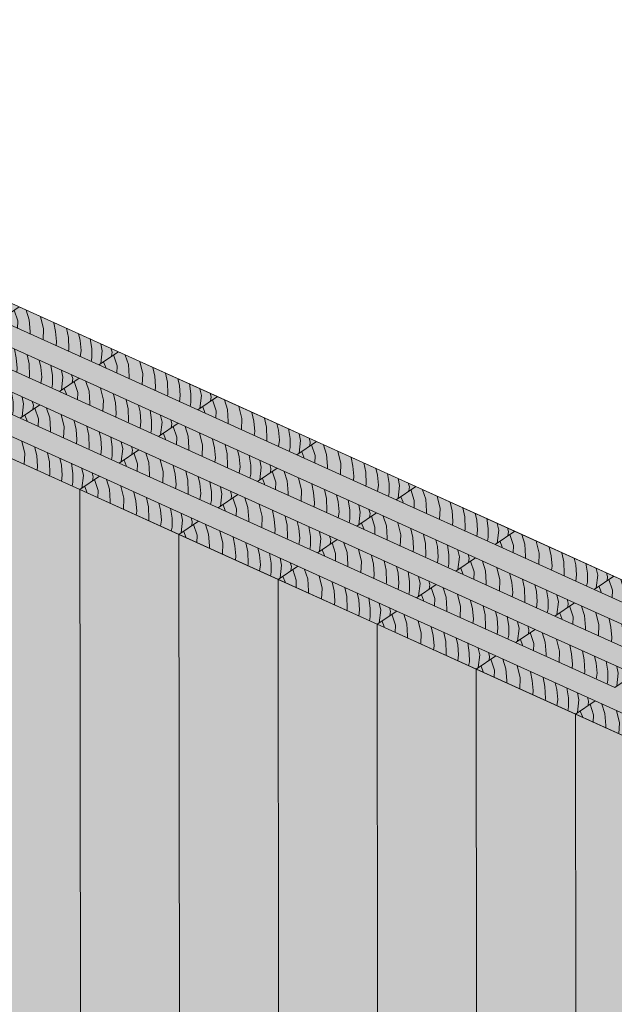
# Model space of a CAD drawing. Units: inches. Extents: x 1.8 to 9.11, y 2.96 to 10.62.
# Drawn here: x 6.28 to 6.84, y 8.96 to 9.89 of the extents above; entities that cross this region are included whole.
import ezdxf

# ---------------------------------------------------------------- set-up
doc = ezdxf.new("R2010")
doc.units = ezdxf.units.IN
doc.header["$MEASUREMENT"] = 0
doc.layers.add('Walls', color=7, linetype='Continuous', lineweight=0)

# ---------------------------------------------------------------- blocks, each defined once
blk = doc.blocks.new('Block_25')
at = {"layer": 'Walls', "color": 250, "lineweight": 5, "true_color": 0x231f20}
for points in [[(6.81301, 9.24549), (6.81637, 9.23532), (6.81607, 9.22835)], [(6.82408, 9.24542), (6.82699, 9.23649), (6.82777, 9.22537), (6.82777, 9.22305)], [(6.80386, 9.2389), (6.80581, 9.2337), (6.80574, 9.23302)], [(6.83761, 9.2394), (6.84045, 9.22794), (6.83997, 9.21752)], [(6.84991, 9.23363), (6.85163, 9.22555), (6.85248, 9.21602), (6.85207, 9.21204)], [(6.86174, 9.22845), (6.86356, 9.21996), (6.86396, 9.20877), (6.86368, 9.20679)], [(6.8732, 9.22347), (6.8747, 9.21702), (6.87551, 9.20764), (6.87472, 9.20179)], [(6.8841, 9.21872), (6.88549, 9.20926), (6.8855, 9.20096), (6.88478, 9.19723)], [(6.8939, 9.21386), (6.89529, 9.20743), (6.89391, 9.19555)], [(6.90339, 9.20978), (6.90441, 9.20619), (6.90393, 9.20232)]]:
    blk.add_lwpolyline(points, dxfattribs=at)
blk = doc.blocks.new('Block_24')
at = {"layer": 'Walls', "color": 250, "lineweight": 5, "true_color": 0x231f20}
blk.add_line((6.80221, 6.26694), (6.79928, 9.23608), dxfattribs=at)
blk.add_lwpolyline([(6.91037, 9.20653), (6.81767, 9.2485), (6.79928, 9.23608), (6.89197, 9.19411)], close=True, dxfattribs=at)
at = {"layer": 'Walls'}
blk.add_blockref('Block_25', (0, 0), dxfattribs=at)
blk = doc.blocks.new('Block_27')
at = {"layer": 'Walls', "color": 250, "lineweight": 5, "true_color": 0x231f20}
for points in [[(6.71116, 9.28087), (6.71312, 9.27568), (6.71305, 9.275)], [(6.72031, 9.28747), (6.72368, 9.2773), (6.72337, 9.27032)], [(6.73138, 9.28739), (6.73429, 9.27846), (6.73507, 9.26734), (6.73507, 9.26502)], [(6.74491, 9.28137), (6.74775, 9.26991), (6.74728, 9.2595)], [(6.75722, 9.27561), (6.75893, 9.26753), (6.75978, 9.258), (6.75938, 9.25402)], [(6.76904, 9.27042), (6.77086, 9.26194), (6.77127, 9.25075), (6.77098, 9.24876)], [(6.7805, 9.26545), (6.78201, 9.259), (6.78281, 9.24961), (6.78202, 9.24377)], [(6.7914, 9.2607), (6.79279, 9.25123), (6.7928, 9.24293), (6.79209, 9.23921)], [(6.8012, 9.25583), (6.8026, 9.24941), (6.80121, 9.23752)], [(6.81069, 9.25176), (6.81171, 9.24816), (6.81123, 9.24429)]]:
    blk.add_lwpolyline(points, dxfattribs=at)
blk = doc.blocks.new('Block_26')
at = {"layer": 'Walls', "color": 250, "lineweight": 5, "true_color": 0x231f20}
for p, q in [((6.70951, 6.30891), (6.70658, 9.27805)), ((6.80221, 6.26694), (6.79928, 9.23608))]:
    blk.add_line(p, q, dxfattribs=at)
blk.add_lwpolyline([(6.81767, 9.2485), (6.72498, 9.29048), (6.70658, 9.27805), (6.79928, 9.23608)], close=True, dxfattribs=at)
at = {"layer": 'Walls'}
blk.add_blockref('Block_27', (0, 0), dxfattribs=at)
blk = doc.blocks.new('Block_29')
at = {"layer": 'Walls', "color": 250, "lineweight": 5, "true_color": 0x231f20}
for points in [[(6.62762, 9.32944), (6.63098, 9.31927), (6.63068, 9.31229)], [(6.63869, 9.32937), (6.64159, 9.32043), (6.64237, 9.30931), (6.64237, 9.307)], [(6.61846, 9.32285), (6.62042, 9.31765), (6.62035, 9.31697)], [(6.65221, 9.32334), (6.65506, 9.31189), (6.65458, 9.30147)], [(6.66452, 9.31758), (6.66624, 9.3095), (6.66709, 9.29997), (6.66668, 9.29599)], [(6.67634, 9.3124), (6.67817, 9.30391), (6.67857, 9.29272), (6.67828, 9.29074)], [(6.6878, 9.30742), (6.68931, 9.30097), (6.69011, 9.29159), (6.68932, 9.28574)], [(6.69871, 9.30267), (6.70009, 9.2932), (6.7001, 9.28491), (6.69939, 9.28118)], [(6.70851, 9.2978), (6.7099, 9.29138), (6.70851, 9.2795)], [(6.71799, 9.29373), (6.71901, 9.29014), (6.71853, 9.28627)]]:
    blk.add_lwpolyline(points, dxfattribs=at)
blk = doc.blocks.new('Block_28')
at = {"layer": 'Walls', "color": 250, "lineweight": 5, "true_color": 0x231f20}
for p, q in [((6.61682, 6.35089), (6.61388, 9.32003)), ((6.70951, 6.30891), (6.70658, 9.27805))]:
    blk.add_line(p, q, dxfattribs=at)
blk.add_lwpolyline([(6.72498, 9.29048), (6.63228, 9.33245), (6.61388, 9.32003), (6.70658, 9.27805)], close=True, dxfattribs=at)
at = {"layer": 'Walls'}
blk.add_blockref('Block_29', (0, 0), dxfattribs=at)
blk = doc.blocks.new('Block_31')
at = {"layer": 'Walls', "color": 250, "lineweight": 5, "true_color": 0x231f20}
for points in [[(6.53492, 9.37141), (6.53828, 9.36124), (6.53798, 9.35427)], [(6.54599, 9.37134), (6.5489, 9.36241), (6.54968, 9.35129), (6.54968, 9.34897)], [(6.52576, 9.36482), (6.52772, 9.35962), (6.52765, 9.35894)], [(6.55952, 9.36532), (6.56236, 9.35386), (6.56188, 9.34344)], [(6.57182, 9.35955), (6.57354, 9.35147), (6.57439, 9.34194), (6.57398, 9.33796)], [(6.58365, 9.35437), (6.58547, 9.34588), (6.58587, 9.33469), (6.58559, 9.33271)], [(6.59511, 9.3494), (6.59661, 9.34294), (6.59742, 9.33356), (6.59663, 9.32771)], [(6.60601, 9.34465), (6.6074, 9.33518), (6.60741, 9.32688), (6.60669, 9.32315)], [(6.61581, 9.33978), (6.6172, 9.33335), (6.61581, 9.32147)], [(6.6253, 9.3357), (6.62632, 9.33211), (6.62584, 9.32824)]]:
    blk.add_lwpolyline(points, dxfattribs=at)
blk = doc.blocks.new('Block_30')
at = {"layer": 'Walls', "color": 250, "lineweight": 5, "true_color": 0x231f20}
for p, q in [((6.52412, 6.39286), (6.52119, 9.362)), ((6.61682, 6.35089), (6.61388, 9.32003))]:
    blk.add_line(p, q, dxfattribs=at)
blk.add_lwpolyline([(6.63228, 9.33245), (6.53958, 9.37442), (6.52119, 9.362), (6.61388, 9.32003)], close=True, dxfattribs=at)
at = {"layer": 'Walls'}
blk.add_blockref('Block_31', (0, 0), dxfattribs=at)
blk = doc.blocks.new('Block_33')
at = {"layer": 'Walls', "color": 250, "lineweight": 5, "true_color": 0x231f20}
for points in [[(6.44222, 9.41339), (6.44558, 9.40322), (6.44528, 9.39624)], [(6.45329, 9.41331), (6.4562, 9.40438), (6.45698, 9.39326), (6.45698, 9.39094)], [(6.43307, 9.40679), (6.43503, 9.4016), (6.43496, 9.40091)], [(6.46682, 9.40729), (6.46966, 9.39583), (6.46918, 9.38542)], [(6.47913, 9.40152), (6.48084, 9.39345), (6.48169, 9.38392), (6.48129, 9.37994)], [(6.49095, 9.39634), (6.49277, 9.38786), (6.49318, 9.37667), (6.49289, 9.37468)], [(6.50241, 9.39137), (6.50391, 9.38492), (6.50472, 9.37553), (6.50393, 9.36968)], [(6.51331, 9.38662), (6.5147, 9.37715), (6.51471, 9.36885), (6.51399, 9.36513)], [(6.52311, 9.38175), (6.52451, 9.37533), (6.52312, 9.36344)], [(6.5326, 9.37768), (6.53362, 9.37408), (6.53314, 9.37021)]]:
    blk.add_lwpolyline(points, dxfattribs=at)
blk = doc.blocks.new('Block_32')
at = {"layer": 'Walls', "color": 250, "lineweight": 5, "true_color": 0x231f20}
for p, q in [((6.43142, 6.43483), (6.42849, 9.40397)), ((6.52412, 6.39286), (6.52119, 9.362))]:
    blk.add_line(p, q, dxfattribs=at)
blk.add_lwpolyline([(6.53958, 9.37442), (6.44689, 9.41639), (6.42849, 9.40397), (6.52119, 9.362)], close=True, dxfattribs=at)
at = {"layer": 'Walls'}
blk.add_blockref('Block_33', (0, 0), dxfattribs=at)
blk = doc.blocks.new('Block_35')
at = {"layer": 'Walls', "color": 250, "lineweight": 5, "true_color": 0x231f20}
for points in [[(6.34953, 9.45536), (6.35289, 9.44519), (6.35258, 9.43821)], [(6.36059, 9.45528), (6.3635, 9.44635), (6.36428, 9.43523), (6.36428, 9.43292)], [(6.34037, 9.44877), (6.34233, 9.44357), (6.34226, 9.44289)], [(6.37412, 9.44926), (6.37697, 9.43781), (6.37649, 9.42739)], [(6.38643, 9.4435), (6.38814, 9.43542), (6.389, 9.42589), (6.38859, 9.42191)], [(6.39825, 9.43832), (6.40008, 9.42983), (6.40048, 9.41864), (6.40019, 9.41666)], [(6.40971, 9.43334), (6.41122, 9.42689), (6.41202, 9.41751), (6.41123, 9.41166)], [(6.42062, 9.42859), (6.422, 9.41912), (6.42201, 9.41082), (6.4213, 9.4071)], [(6.43042, 9.42372), (6.43181, 9.4173), (6.43042, 9.40542)], [(6.4399, 9.41965), (6.44092, 9.41606), (6.44044, 9.41218)]]:
    blk.add_lwpolyline(points, dxfattribs=at)
blk = doc.blocks.new('Block_34')
at = {"layer": 'Walls', "color": 250, "lineweight": 5, "true_color": 0x231f20}
for p, q in [((6.33873, 6.47681), (6.33579, 9.44595)), ((6.43142, 6.43483), (6.42849, 9.40397))]:
    blk.add_line(p, q, dxfattribs=at)
blk.add_lwpolyline([(6.44689, 9.41639), (6.35419, 9.45837), (6.33579, 9.44595), (6.42849, 9.40397)], close=True, dxfattribs=at)
at = {"layer": 'Walls'}
blk.add_blockref('Block_35', (0, 0), dxfattribs=at)
blk = doc.blocks.new('Block_37')
at = {"layer": 'Walls', "color": 250, "lineweight": 5, "true_color": 0x231f20}
for points in [[(6.24767, 9.49074), (6.24963, 9.48555), (6.24956, 9.48486)], [(6.25683, 9.49733), (6.26019, 9.48716), (6.25989, 9.48019)], [(6.2679, 9.49726), (6.27081, 9.48833), (6.27158, 9.47721), (6.27159, 9.47489)], [(6.28142, 9.49124), (6.28427, 9.47978), (6.28379, 9.46936)], [(6.29373, 9.48547), (6.29545, 9.47739), (6.2963, 9.46787), (6.29589, 9.46389)], [(6.30556, 9.48029), (6.30738, 9.4718), (6.30778, 9.46061), (6.3075, 9.45863)], [(6.31702, 9.47532), (6.31852, 9.46886), (6.31933, 9.45948), (6.31854, 9.45363)], [(6.32792, 9.47057), (6.32931, 9.4611), (6.32932, 9.4528), (6.3286, 9.44907)], [(6.33772, 9.4657), (6.33911, 9.45927), (6.33772, 9.44739)], [(6.34721, 9.46162), (6.34823, 9.45803), (6.34775, 9.45416)]]:
    blk.add_lwpolyline(points, dxfattribs=at)
blk = doc.blocks.new('Block_36')
at = {"layer": 'Walls', "color": 250, "lineweight": 5, "true_color": 0x231f20}
blk.add_line((6.33873, 6.47681), (6.33579, 9.44595), dxfattribs=at)
blk.add_lwpolyline([(6.35419, 9.45837), (6.26149, 9.50034), (6.2431, 9.48792), (6.33579, 9.44595)], close=True, dxfattribs=at)
at = {"layer": 'Walls'}
blk.add_blockref('Block_37', (0, 0), dxfattribs=at)
blk = doc.blocks.new('Block_81')
at = {"layer": 'Walls', "color": 250, "lineweight": 5, "true_color": 0x231f20}
for points in [[(6.7571, 9.31231), (6.76047, 9.30214), (6.76016, 9.29516)], [(6.76817, 9.31223), (6.77108, 9.3033), (6.77186, 9.29218), (6.77186, 9.28987)], [(6.74795, 9.30571), (6.74991, 9.30052), (6.74984, 9.29984)], [(6.7817, 9.30621), (6.78455, 9.29476), (6.78407, 9.28434)], [(6.79401, 9.30045), (6.79572, 9.29237), (6.79657, 9.28284), (6.79617, 9.27886)], [(6.80583, 9.29527), (6.80765, 9.28678), (6.80806, 9.27559), (6.80777, 9.27361)], [(6.81729, 9.29029), (6.8188, 9.28384), (6.8196, 9.27446), (6.81881, 9.26861)], [(6.8282, 9.28554), (6.82958, 9.27607), (6.82959, 9.26777), (6.82888, 9.26405)], [(6.83799, 9.28067), (6.83939, 9.27425), (6.838, 9.26237)], [(6.84748, 9.2766), (6.8485, 9.27301), (6.84802, 9.26913)]]:
    blk.add_lwpolyline(points, dxfattribs=at)
blk = doc.blocks.new('Block_82')
at = {"layer": 'Walls', "color": 250, "lineweight": 5, "true_color": 0x231f20}
for points in [[(6.66441, 9.35428), (6.66777, 9.34411), (6.66747, 9.33714)], [(6.67548, 9.35421), (6.67839, 9.34528), (6.67916, 9.33416), (6.67916, 9.33184)], [(6.65525, 9.34769), (6.65721, 9.34249), (6.65714, 9.34181)], [(6.689, 9.34819), (6.69185, 9.33673), (6.69137, 9.32631)], [(6.70131, 9.34242), (6.70303, 9.33434), (6.70388, 9.32481), (6.70347, 9.32083)], [(6.71313, 9.33724), (6.71496, 9.32875), (6.71536, 9.31756), (6.71508, 9.31558)], [(6.72459, 9.33227), (6.7261, 9.32581), (6.72691, 9.31643), (6.72611, 9.31058)], [(6.7355, 9.32752), (6.73689, 9.31805), (6.73689, 9.30975), (6.73618, 9.30602)], [(6.7453, 9.32265), (6.74669, 9.31622), (6.7453, 9.30434)], [(6.75478, 9.31857), (6.75581, 9.31498), (6.75532, 9.31111)]]:
    blk.add_lwpolyline(points, dxfattribs=at)
blk = doc.blocks.new('Block_83')
at = {"layer": 'Walls', "color": 250, "lineweight": 5, "true_color": 0x231f20}
for points in [[(6.56256, 9.38966), (6.56452, 9.38447), (6.56445, 9.38378)], [(6.57171, 9.39626), (6.57507, 9.38609), (6.57477, 9.37911)], [(6.58278, 9.39618), (6.58569, 9.38725), (6.58647, 9.37613), (6.58647, 9.37381)], [(6.59631, 9.39016), (6.59915, 9.3787), (6.59867, 9.36829)], [(6.60861, 9.38439), (6.61033, 9.37632), (6.61118, 9.36679), (6.61077, 9.36281)], [(6.62044, 9.37921), (6.62226, 9.37073), (6.62266, 9.35954), (6.62238, 9.35755)], [(6.6319, 9.37424), (6.6334, 9.36779), (6.63421, 9.3584), (6.63342, 9.35255)], [(6.6428, 9.36949), (6.64419, 9.36002), (6.6442, 9.35172), (6.64348, 9.348)], [(6.6526, 9.36462), (6.65399, 9.3582), (6.6526, 9.34631)], [(6.66209, 9.36055), (6.66311, 9.35695), (6.66263, 9.35308)]]:
    blk.add_lwpolyline(points, dxfattribs=at)
blk = doc.blocks.new('Block_84')
at = {"layer": 'Walls', "color": 250, "lineweight": 5, "true_color": 0x231f20}
for points in [[(6.47901, 9.43823), (6.48237, 9.42806), (6.48207, 9.42108)], [(6.49008, 9.43815), (6.49299, 9.42922), (6.49377, 9.4181), (6.49377, 9.41579)], [(6.46986, 9.43164), (6.47182, 9.42644), (6.47175, 9.42576)], [(6.50361, 9.43213), (6.50646, 9.42068), (6.50597, 9.41026)], [(6.51592, 9.42637), (6.51763, 9.41829), (6.51849, 9.40876), (6.51808, 9.40478)], [(6.52774, 9.42119), (6.52956, 9.4127), (6.52997, 9.40151), (6.52968, 9.39953)], [(6.5392, 9.41621), (6.54071, 9.40976), (6.54151, 9.40038), (6.54072, 9.39453)], [(6.5501, 9.41146), (6.55149, 9.40199), (6.5515, 9.39369), (6.55079, 9.38997)], [(6.5599, 9.40659), (6.5613, 9.40017), (6.55991, 9.38829)], [(6.56939, 9.40252), (6.57041, 9.39893), (6.56993, 9.39505)]]:
    blk.add_lwpolyline(points, dxfattribs=at)
blk = doc.blocks.new('Block_85')
at = {"layer": 'Walls', "color": 250, "lineweight": 5, "true_color": 0x231f20}
for points in [[(6.37716, 9.47361), (6.37912, 9.46842), (6.37905, 9.46773)], [(6.38632, 9.4802), (6.38968, 9.47003), (6.38938, 9.46306)], [(6.39738, 9.48013), (6.4003, 9.4712), (6.40107, 9.46008), (6.40107, 9.45776)], [(6.41091, 9.47411), (6.41376, 9.46265), (6.41328, 9.45223)], [(6.42322, 9.46834), (6.42494, 9.46026), (6.42579, 9.45073), (6.42538, 9.44675)], [(6.43504, 9.46316), (6.43687, 9.45467), (6.43727, 9.44348), (6.43698, 9.4415)], [(6.4465, 9.45819), (6.44801, 9.45173), (6.44881, 9.44235), (6.44802, 9.4365)], [(6.45741, 9.45344), (6.45879, 9.44397), (6.4588, 9.43567), (6.45809, 9.43194)], [(6.46721, 9.44857), (6.4686, 9.44214), (6.46721, 9.43026)], [(6.47669, 9.44449), (6.47771, 9.4409), (6.47723, 9.43703)]]:
    blk.add_lwpolyline(points, dxfattribs=at)
blk = doc.blocks.new('Block_86')
at = {"layer": 'Walls', "color": 250, "lineweight": 5, "true_color": 0x231f20}
for points in [[(6.29362, 9.52218), (6.29698, 9.51201), (6.29668, 9.50503)], [(6.30469, 9.5221), (6.3076, 9.51317), (6.30838, 9.50205), (6.30838, 9.49973)], [(6.28446, 9.51558), (6.28642, 9.51039), (6.28636, 9.50971)], [(6.31821, 9.51608), (6.32106, 9.50462), (6.32058, 9.49421)], [(6.33052, 9.51032), (6.33224, 9.50224), (6.33309, 9.49271), (6.33268, 9.48873)], [(6.34235, 9.50514), (6.34417, 9.49665), (6.34457, 9.48546), (6.34429, 9.48347)], [(6.35381, 9.50016), (6.35531, 9.49371), (6.35612, 9.48432), (6.35533, 9.47848)], [(6.36471, 9.49541), (6.3661, 9.48594), (6.36611, 9.47764), (6.36539, 9.47392)], [(6.37451, 9.49054), (6.3759, 9.48412), (6.37451, 9.47223)], [(6.384, 9.48647), (6.38502, 9.48287), (6.38454, 9.479)]]:
    blk.add_lwpolyline(points, dxfattribs=at)
blk = doc.blocks.new('Block_87')
at = {"layer": 'Walls', "color": 250, "lineweight": 5, "true_color": 0x231f20}
for points in [[(6.19177, 9.55756), (6.19373, 9.55236), (6.19366, 9.55168)], [(6.20092, 9.56415), (6.20428, 9.55398), (6.20398, 9.547)], [(6.21199, 9.56408), (6.2149, 9.55514), (6.21568, 9.54402), (6.21568, 9.54171)], [(6.22552, 9.55805), (6.22836, 9.5466), (6.22788, 9.53618)], [(6.23783, 9.55229), (6.23954, 9.54421), (6.2404, 9.53468), (6.23999, 9.5307)], [(6.24965, 9.54711), (6.25147, 9.53862), (6.25188, 9.52743), (6.25159, 9.52545)], [(6.26111, 9.54213), (6.26262, 9.53568), (6.26342, 9.5263), (6.26263, 9.52045)], [(6.27201, 9.53738), (6.2734, 9.52791), (6.27341, 9.51962), (6.2727, 9.51589)], [(6.28181, 9.53251), (6.28321, 9.52609), (6.28182, 9.51421)], [(6.2913, 9.52844), (6.29232, 9.52485), (6.29184, 9.52098)]]:
    blk.add_lwpolyline(points, dxfattribs=at)
blk = doc.blocks.new('Block_114')
at = {"layer": 'Walls', "color": 250, "lineweight": 5, "true_color": 0x231f20}
for points in [[(6.79389, 9.33715), (6.79726, 9.32698), (6.79695, 9.32001)], [(6.80496, 9.33708), (6.80787, 9.32815), (6.80865, 9.31703), (6.80865, 9.31471)], [(6.78474, 9.33056), (6.7867, 9.32536), (6.78663, 9.32468)], [(6.81849, 9.33106), (6.82134, 9.3196), (6.82086, 9.30918)], [(6.8308, 9.32529), (6.83251, 9.31721), (6.83337, 9.30768), (6.83296, 9.3037)], [(6.84262, 9.32011), (6.84445, 9.31162), (6.84485, 9.30043), (6.84456, 9.29845)], [(6.85408, 9.31514), (6.85559, 9.30868), (6.85639, 9.2993), (6.8556, 9.29345)], [(6.86499, 9.31039), (6.86637, 9.30092), (6.86638, 9.29262), (6.86567, 9.28889)], [(6.87478, 9.30551), (6.87618, 9.29909), (6.87479, 9.28721)], [(6.88427, 9.30144), (6.88529, 9.29785), (6.88481, 9.29398)]]:
    blk.add_lwpolyline(points, dxfattribs=at)
blk = doc.blocks.new('Block_115')
at = {"layer": 'Walls', "color": 250, "lineweight": 5, "true_color": 0x231f20}
for points in [[(6.69204, 9.37253), (6.694, 9.36734), (6.69393, 9.36665)], [(6.7012, 9.37913), (6.70456, 9.36896), (6.70426, 9.36198)], [(6.71227, 9.37905), (6.71518, 9.37012), (6.71595, 9.359), (6.71595, 9.35668)], [(6.72579, 9.37303), (6.72864, 9.36157), (6.72816, 9.35116)], [(6.7381, 9.36726), (6.73982, 9.35919), (6.74067, 9.34966), (6.74026, 9.34568)], [(6.74992, 9.36208), (6.75175, 9.35359), (6.75215, 9.3424), (6.75187, 9.34042)], [(6.76139, 9.35711), (6.76289, 9.35066), (6.7637, 9.34127), (6.7629, 9.33542)], [(6.77229, 9.35236), (6.77368, 9.34289), (6.77368, 9.33459), (6.77297, 9.33087)], [(6.78209, 9.34749), (6.78348, 9.34107), (6.78209, 9.32918)], [(6.79157, 9.34341), (6.7926, 9.33982), (6.79212, 9.33595)]]:
    blk.add_lwpolyline(points, dxfattribs=at)
blk = doc.blocks.new('Block_116')
at = {"layer": 'Walls', "color": 250, "lineweight": 5, "true_color": 0x231f20}
for points in [[(6.6085, 9.4211), (6.61186, 9.41093), (6.61156, 9.40395)], [(6.61957, 9.42102), (6.62248, 9.41209), (6.62326, 9.40097), (6.62326, 9.39866)], [(6.59935, 9.41451), (6.60131, 9.40931), (6.60124, 9.40863)], [(6.6331, 9.415), (6.63594, 9.40354), (6.63546, 9.39313)], [(6.6454, 9.40924), (6.64712, 9.40116), (6.64797, 9.39163), (6.64757, 9.38765)], [(6.65723, 9.40406), (6.65905, 9.39557), (6.65945, 9.38438), (6.65917, 9.3824)], [(6.66869, 9.39908), (6.67019, 9.39263), (6.671, 9.38325), (6.67021, 9.3774)], [(6.67959, 9.39433), (6.68098, 9.38486), (6.68099, 9.37656), (6.68027, 9.37284)], [(6.68939, 9.38946), (6.69078, 9.38304), (6.6894, 9.37116)], [(6.69888, 9.38539), (6.6999, 9.3818), (6.69942, 9.37792)]]:
    blk.add_lwpolyline(points, dxfattribs=at)
blk = doc.blocks.new('Block_117')
at = {"layer": 'Walls', "color": 250, "lineweight": 5, "true_color": 0x231f20}
for points in [[(6.5158, 9.46307), (6.51917, 9.4529), (6.51886, 9.44593)], [(6.50665, 9.45648), (6.50861, 9.45128), (6.50854, 9.4506)], [(6.52687, 9.463), (6.52978, 9.45407), (6.53056, 9.44295), (6.53056, 9.44063)], [(6.5404, 9.45698), (6.54325, 9.44552), (6.54277, 9.4351)], [(6.55271, 9.45121), (6.55442, 9.44313), (6.55528, 9.4336), (6.55487, 9.42962)], [(6.56453, 9.44603), (6.56635, 9.43754), (6.56676, 9.42635), (6.56647, 9.42437)], [(6.57599, 9.44106), (6.5775, 9.4346), (6.5783, 9.42522), (6.57751, 9.41937)], [(6.5869, 9.43631), (6.58828, 9.42684), (6.58829, 9.41854), (6.58758, 9.41481)], [(6.59669, 9.43144), (6.59809, 9.42501), (6.5967, 9.41313)], [(6.60618, 9.42736), (6.6072, 9.42377), (6.60672, 9.4199)]]:
    blk.add_lwpolyline(points, dxfattribs=at)
blk = doc.blocks.new('Block_118')
at = {"layer": 'Walls', "color": 250, "lineweight": 5, "true_color": 0x231f20}
for points in [[(6.42311, 9.50505), (6.42647, 9.49488), (6.42617, 9.4879)], [(6.43418, 9.50497), (6.43709, 9.49604), (6.43786, 9.48492), (6.43786, 9.4826)], [(6.41395, 9.49845), (6.41591, 9.49326), (6.41584, 9.49258)], [(6.4477, 9.49895), (6.45055, 9.48749), (6.45007, 9.47708)], [(6.46001, 9.49319), (6.46173, 9.48511), (6.46258, 9.47558), (6.46217, 9.4716)], [(6.47183, 9.48801), (6.47366, 9.47952), (6.47406, 9.46833), (6.47377, 9.46634)], [(6.48329, 9.48303), (6.4848, 9.47658), (6.4856, 9.46719), (6.48481, 9.46134)], [(6.4942, 9.47828), (6.49559, 9.46881), (6.4956, 9.46051), (6.49488, 9.45679)], [(6.504, 9.47341), (6.50539, 9.46699), (6.504, 9.4551)], [(6.51348, 9.46934), (6.51451, 9.46574), (6.51402, 9.46187)]]:
    blk.add_lwpolyline(points, dxfattribs=at)
blk = doc.blocks.new('Block_119')
at = {"layer": 'Walls', "color": 250, "lineweight": 5, "true_color": 0x231f20}
for points in [[(6.33041, 9.54702), (6.33377, 9.53685), (6.33347, 9.52987)], [(6.34148, 9.54695), (6.34439, 9.53801), (6.34517, 9.52689), (6.34517, 9.52458)], [(6.32125, 9.54043), (6.32321, 9.53523), (6.32315, 9.53455)], [(6.35501, 9.54092), (6.35785, 9.52947), (6.35737, 9.51905)], [(6.36731, 9.53516), (6.36903, 9.52708), (6.36988, 9.51755), (6.36947, 9.51357)], [(6.37914, 9.52998), (6.38096, 9.52149), (6.38136, 9.5103), (6.38108, 9.50832)], [(6.3906, 9.525), (6.3921, 9.51855), (6.39291, 9.50917), (6.39212, 9.50332)], [(6.4015, 9.52025), (6.40289, 9.51078), (6.4029, 9.50249), (6.40218, 9.49876)], [(6.4113, 9.51538), (6.41269, 9.50896), (6.4113, 9.49708)], [(6.42079, 9.51131), (6.42181, 9.50772), (6.42133, 9.50385)]]:
    blk.add_lwpolyline(points, dxfattribs=at)
blk = doc.blocks.new('Block_120')
at = {"layer": 'Walls', "color": 250, "lineweight": 5, "true_color": 0x231f20}
for points in [[(6.23771, 9.58899), (6.24107, 9.57883), (6.24077, 9.57185)], [(6.24878, 9.58892), (6.25169, 9.57999), (6.25247, 9.56887), (6.25247, 9.56655)], [(6.26231, 9.5829), (6.26515, 9.57144), (6.26467, 9.56102)], [(6.22856, 9.5824), (6.23052, 9.5772), (6.23045, 9.57652)], [(6.27462, 9.57713), (6.27633, 9.56905), (6.27719, 9.55952), (6.27678, 9.55554)], [(6.28644, 9.57195), (6.28827, 9.56346), (6.28867, 9.55227), (6.28838, 9.55029)], [(6.2979, 9.56698), (6.29941, 9.56052), (6.30021, 9.55114), (6.29942, 9.54529)], [(6.30881, 9.56223), (6.31019, 9.55276), (6.3102, 9.54446), (6.30949, 9.54073)], [(6.3186, 9.55736), (6.32, 9.55093), (6.31861, 9.53905)], [(6.32809, 9.55328), (6.32911, 9.54969), (6.32863, 9.54582)]]:
    blk.add_lwpolyline(points, dxfattribs=at)
blk = doc.blocks.new('Block_147')
at = {"layer": 'Walls', "color": 250, "lineweight": 5, "true_color": 0x231f20}
for points in [[(6.83069, 9.362), (6.83405, 9.35183), (6.83374, 9.34485)], [(6.84175, 9.36192), (6.84466, 9.35299), (6.84544, 9.34187), (6.84544, 9.33955)], [(6.82153, 9.3554), (6.82349, 9.35021), (6.82342, 9.34952)], [(6.85528, 9.3559), (6.85813, 9.34444), (6.85765, 9.33403)], [(6.86759, 9.35013), (6.8693, 9.34206), (6.87016, 9.33253), (6.86975, 9.32855)], [(6.87941, 9.34495), (6.88124, 9.33646), (6.88164, 9.32527), (6.88135, 9.32329)], [(6.89087, 9.33998), (6.89238, 9.33353), (6.89318, 9.32414), (6.89239, 9.31829)], [(6.90178, 9.33523), (6.90316, 9.32576), (6.90317, 9.31746), (6.90246, 9.31374)], [(6.91158, 9.33036), (6.91297, 9.32394), (6.91158, 9.31205)], [(6.92106, 9.32628), (6.92208, 9.32269), (6.9216, 9.31882)]]:
    blk.add_lwpolyline(points, dxfattribs=at)
blk = doc.blocks.new('Block_148')
at = {"layer": 'Walls', "color": 250, "lineweight": 5, "true_color": 0x231f20}
for points in [[(6.73799, 9.40397), (6.74135, 9.3938), (6.74105, 9.38682)], [(6.74906, 9.40389), (6.75197, 9.39496), (6.75274, 9.38384), (6.75275, 9.38152)], [(6.72883, 9.39738), (6.73079, 9.39218), (6.73072, 9.3915)], [(6.76258, 9.39787), (6.76543, 9.38641), (6.76495, 9.376)], [(6.77489, 9.39211), (6.77661, 9.38403), (6.77746, 9.3745), (6.77705, 9.37052)], [(6.78672, 9.38693), (6.78854, 9.37844), (6.78894, 9.36725), (6.78866, 9.36527)], [(6.79818, 9.38195), (6.79968, 9.3755), (6.80049, 9.36612), (6.7997, 9.36027)], [(6.80908, 9.3772), (6.81047, 9.36773), (6.81048, 9.35943), (6.80976, 9.35571)], [(6.81888, 9.37233), (6.82027, 9.36591), (6.81888, 9.35403)], [(6.82837, 9.36826), (6.82939, 9.36467), (6.82891, 9.36079)]]:
    blk.add_lwpolyline(points, dxfattribs=at)
blk = doc.blocks.new('Block_149')
at = {"layer": 'Walls', "color": 250, "lineweight": 5, "true_color": 0x231f20}
for points in [[(6.64529, 9.44594), (6.64865, 9.43577), (6.64835, 9.4288)], [(6.65636, 9.44587), (6.65927, 9.43694), (6.66005, 9.42582), (6.66005, 9.4235)], [(6.63614, 9.43935), (6.6381, 9.43415), (6.63803, 9.43347)], [(6.66989, 9.43985), (6.67273, 9.42839), (6.67225, 9.41797)], [(6.68219, 9.43408), (6.68391, 9.426), (6.68476, 9.41647), (6.68436, 9.41249)], [(6.69402, 9.4289), (6.69584, 9.42041), (6.69624, 9.40922), (6.69596, 9.40724)], [(6.70548, 9.42392), (6.70698, 9.41747), (6.70779, 9.40809), (6.707, 9.40224)], [(6.71638, 9.41917), (6.71777, 9.40971), (6.71778, 9.40141), (6.71706, 9.39768)], [(6.72618, 9.4143), (6.72757, 9.40788), (6.72619, 9.396)], [(6.73567, 9.41023), (6.73669, 9.40664), (6.73621, 9.40277)]]:
    blk.add_lwpolyline(points, dxfattribs=at)
blk = doc.blocks.new('Block_150')
at = {"layer": 'Walls', "color": 250, "lineweight": 5, "true_color": 0x231f20}
for points in [[(6.5526, 9.48792), (6.55596, 9.47775), (6.55565, 9.47077)], [(6.56366, 9.48784), (6.56657, 9.47891), (6.56735, 9.46779), (6.56735, 9.46547)], [(6.57719, 9.48182), (6.58004, 9.47036), (6.57956, 9.45995)], [(6.54344, 9.48132), (6.5454, 9.47613), (6.54533, 9.47545)], [(6.5895, 9.47606), (6.59121, 9.46798), (6.59207, 9.45845), (6.59166, 9.45447)], [(6.60132, 9.47087), (6.60315, 9.46239), (6.60355, 9.4512), (6.60326, 9.44921)], [(6.61278, 9.4659), (6.61429, 9.45945), (6.61509, 9.45006), (6.6143, 9.44421)], [(6.62369, 9.46115), (6.62507, 9.45168), (6.62508, 9.44338), (6.62437, 9.43966)], [(6.63348, 9.45628), (6.63488, 9.44986), (6.63349, 9.43797)], [(6.64297, 9.45221), (6.64399, 9.44861), (6.64351, 9.44474)]]:
    blk.add_lwpolyline(points, dxfattribs=at)
blk = doc.blocks.new('Block_151')
at = {"layer": 'Walls', "color": 250, "lineweight": 5, "true_color": 0x231f20}
for points in [[(6.4599, 9.52989), (6.46326, 9.51972), (6.46296, 9.51274)], [(6.47097, 9.52982), (6.47388, 9.52088), (6.47465, 9.50976), (6.47466, 9.50745)], [(6.45074, 9.5233), (6.4527, 9.5181), (6.45263, 9.51742)], [(6.48449, 9.52379), (6.48734, 9.51234), (6.48686, 9.50192)], [(6.4968, 9.51803), (6.49852, 9.50995), (6.49937, 9.50042), (6.49896, 9.49644)], [(6.50862, 9.51285), (6.51045, 9.50436), (6.51085, 9.49317), (6.51057, 9.49119)], [(6.52009, 9.50787), (6.52159, 9.50142), (6.5224, 9.49204), (6.5216, 9.48619)], [(6.53099, 9.50312), (6.53238, 9.49365), (6.53239, 9.48536), (6.53167, 9.48163)], [(6.54079, 9.49825), (6.54218, 9.49183), (6.54079, 9.47995)], [(6.55027, 9.49418), (6.5513, 9.49059), (6.55082, 9.48672)]]:
    blk.add_lwpolyline(points, dxfattribs=at)
blk = doc.blocks.new('Block_152')
at = {"layer": 'Walls', "color": 250, "lineweight": 5, "true_color": 0x231f20}
for points in [[(6.35804, 9.56527), (6.36001, 9.56007), (6.35994, 9.55939)], [(6.3672, 9.57186), (6.37056, 9.56169), (6.37026, 9.55472)], [(6.37827, 9.57179), (6.38118, 9.56286), (6.38196, 9.55174), (6.38196, 9.54942)], [(6.3918, 9.56577), (6.39464, 9.55431), (6.39416, 9.54389)], [(6.4041, 9.56), (6.40582, 9.55192), (6.40667, 9.54239), (6.40626, 9.53841)], [(6.41593, 9.55482), (6.41775, 9.54633), (6.41815, 9.53514), (6.41787, 9.53316)], [(6.42739, 9.54985), (6.42889, 9.54339), (6.4297, 9.53401), (6.42891, 9.52816)], [(6.43829, 9.5451), (6.43968, 9.53563), (6.43969, 9.52733), (6.43897, 9.5236)], [(6.44809, 9.54023), (6.44948, 9.5338), (6.44809, 9.52192)], [(6.45758, 9.53615), (6.4586, 9.53256), (6.45812, 9.52869)]]:
    blk.add_lwpolyline(points, dxfattribs=at)
blk = doc.blocks.new('Block_153')
at = {"layer": 'Walls', "color": 250, "lineweight": 5, "true_color": 0x231f20}
for points in [[(6.2745, 9.61384), (6.27787, 9.60367), (6.27756, 9.59669)], [(6.28557, 9.61376), (6.28848, 9.60483), (6.28926, 9.59371), (6.28926, 9.59139)], [(6.26535, 9.60724), (6.26731, 9.60205), (6.26724, 9.60136)], [(6.2991, 9.60774), (6.30195, 9.59628), (6.30146, 9.58587)], [(6.31141, 9.60198), (6.31312, 9.5939), (6.31398, 9.58437), (6.31357, 9.58039)], [(6.32323, 9.59679), (6.32506, 9.58831), (6.32546, 9.57711), (6.32517, 9.57513)], [(6.33469, 9.59182), (6.3362, 9.58537), (6.337, 9.57598), (6.33621, 9.57013)], [(6.3456, 9.58707), (6.34698, 9.5776), (6.34699, 9.5693), (6.34628, 9.56558)], [(6.35539, 9.5822), (6.35679, 9.57578), (6.3554, 9.56389)], [(6.36488, 9.57813), (6.3659, 9.57453), (6.36542, 9.57066)]]:
    blk.add_lwpolyline(points, dxfattribs=at)
blk = doc.blocks.new('Block_3')
at = {"layer": 'Walls', "color": 250, "lineweight": 5, "true_color": 0x231f20}
for points in [[(6.37186, 9.57487), (6.27917, 9.61685), (6.26077, 9.60442), (6.35347, 9.56245)], [(6.33507, 9.55003), (6.24238, 9.592), (6.22398, 9.57958), (6.31668, 9.53761)], [(6.46456, 9.5329), (6.37186, 9.57487), (6.35347, 9.56245), (6.44616, 9.52048)], [(6.29828, 9.52519), (6.20558, 9.56716), (6.18719, 9.55474), (6.27989, 9.51276)], [(6.42777, 9.50806), (6.33507, 9.55003), (6.31668, 9.53761), (6.40937, 9.49563)], [(6.55726, 9.49093), (6.46456, 9.5329), (6.44616, 9.52048), (6.53886, 9.4785)], [(6.39098, 9.48321), (6.29828, 9.52519), (6.27989, 9.51276), (6.37258, 9.47079)], [(6.52047, 9.46608), (6.42777, 9.50806), (6.40937, 9.49563), (6.50207, 9.45366)], [(6.64995, 9.44895), (6.55726, 9.49093), (6.53886, 9.4785), (6.63156, 9.43653)], [(6.48368, 9.44124), (6.39098, 9.48321), (6.37258, 9.47079), (6.46528, 9.42882)], [(6.61316, 9.42411), (6.52047, 9.46608), (6.50207, 9.45366), (6.59477, 9.41169)], [(6.74265, 9.40698), (6.64995, 9.44895), (6.63156, 9.43653), (6.72425, 9.39456)], [(6.57637, 9.39926), (6.48368, 9.44124), (6.46528, 9.42882), (6.55798, 9.38684)], [(6.70586, 9.38213), (6.61316, 9.42411), (6.59477, 9.41169), (6.68746, 9.36971)], [(6.66907, 9.35729), (6.57637, 9.39926), (6.55798, 9.38684), (6.65067, 9.34487)], [(6.83535, 9.365), (6.74265, 9.40698), (6.72425, 9.39456), (6.81695, 9.35258)], [(6.79856, 9.34016), (6.70586, 9.38213), (6.68746, 9.36971), (6.78016, 9.32774)], [(6.92805, 9.32303), (6.83535, 9.365), (6.81695, 9.35258), (6.90965, 9.31061)], [(6.76177, 9.31532), (6.66907, 9.35729), (6.65067, 9.34487), (6.74337, 9.3029)], [(6.89125, 9.29819), (6.79856, 9.34016), (6.78016, 9.32774), (6.87286, 9.28577)], [(6.85446, 9.27334), (6.76177, 9.31532), (6.74337, 9.3029), (6.83607, 9.26092)]]:
    blk.add_lwpolyline(points, close=True, dxfattribs=at)
at = {"layer": 'Walls'}
for name in ['Block_153', 'Block_120', 'Block_152', 'Block_87', 'Block_119', 'Block_151', 'Block_86', 'Block_36', 'Block_118', 'Block_150', 'Block_85', 'Block_117', 'Block_34', 'Block_149', 'Block_84', 'Block_116', 'Block_32', 'Block_148', 'Block_83', 'Block_30', 'Block_115', 'Block_147', 'Block_82', 'Block_114', 'Block_28', 'Block_81', 'Block_26', 'Block_24']:
    blk.add_blockref(name, (0, 0), dxfattribs=at)
blk = doc.blocks.new('Block_2')
at = {"layer": 'Walls', "true_color": 0xecaa5c, "transparency": 33554687}
h = blk.add_hatch(color=43, dxfattribs=at)
h.dxf.hatch_style = 2
h.paths.add_polyline_path([(7.97145, 8.85057), (7.97438, 5.88114), (7.84562, 5.79419), (3.92861, 7.56782), (3.92568, 10.53726), (4.05444, 10.62421)])
at = {"layer": 'Walls', "color": 250, "lineweight": 13, "true_color": 0x231f20}
blk.add_line((5.88926, 9.64814), (7.84268, 8.76362), dxfattribs=at)
at = {"layer": 'Walls', "color": 250, "lineweight": 20, "true_color": 0x231f20}
blk.add_lwpolyline([(7.97145, 8.85057), (7.97438, 5.88114), (7.84562, 5.79419), (3.92861, 7.56782), (3.92568, 10.53726), (4.05444, 10.62421)], close=True, dxfattribs=at)
at = {"layer": 'Walls'}
blk.add_blockref('Block_3', (0, 0), dxfattribs=at)

msp = doc.modelspace()

# ---------------------------------------------------------------- block references
at = {"layer": 'Walls'}
msp.add_blockref('Block_2', (0, 0), dxfattribs=at)

doc.saveas('drawing.dxf')
